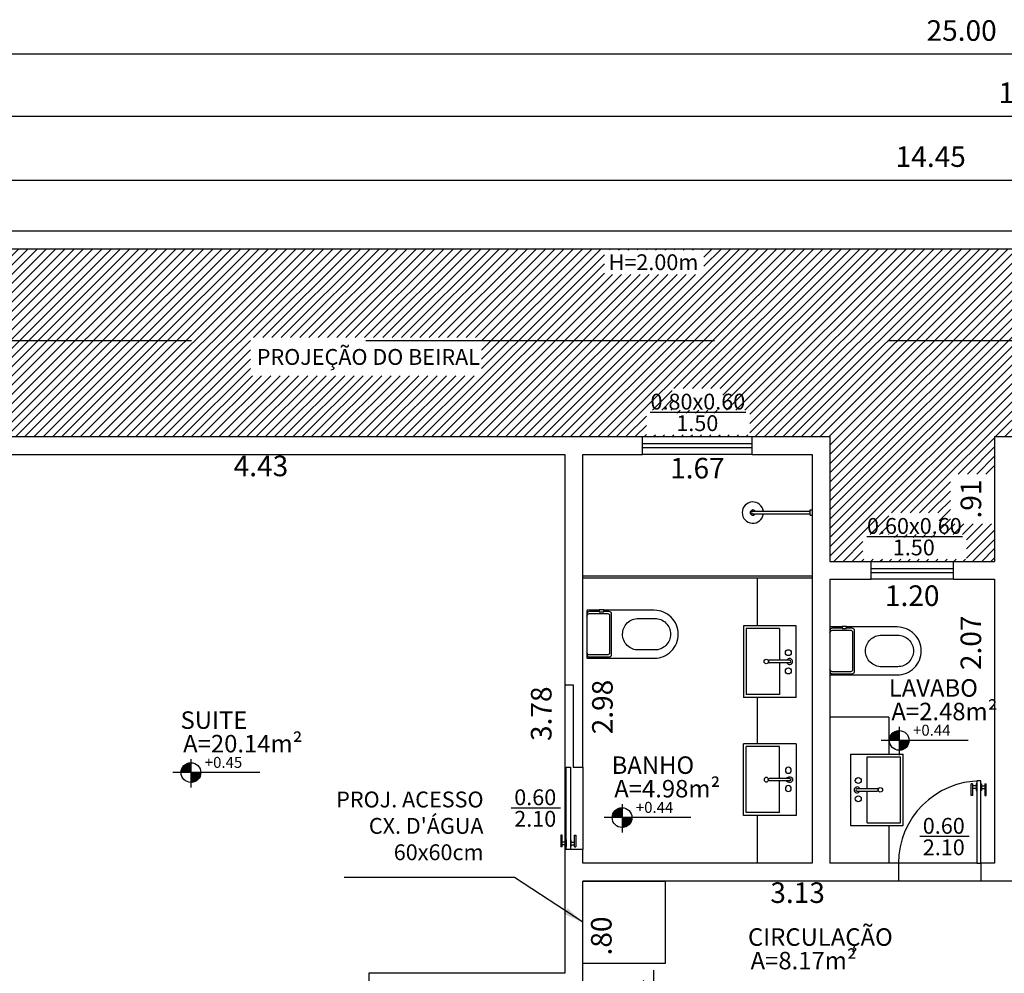
# Model space of a CAD drawing. Units: millimetres. Extents: x 129 to 318, y 35 to 131.
# Drawn here: x 211 to 218, y 90 to 97 of the extents above; entities that cross this region are included whole.
import ezdxf

# ---------------------------------------------------------------- set-up
doc = ezdxf.new("R2010")
doc.units = ezdxf.units.MM
doc.header["$LTSCALE"] = 0.8
doc.header["$PDMODE"] = 3
doc.linetypes.add('HIDDEN2', pattern=[4.7625, 3.175, -1.5875])
doc.layers.get('0').update_dxf_attribs({"linetype": 'CONTINUOUS'})
doc.layers.get('DEFPOINTS').update_dxf_attribs({"linetype": 'CONTINUOUS'})
for name, color, linetype in [('ALV', 5, 'CONTINUOUS'), ('alvv', 1, 'CONTINUOUS'), ('Cota', 1, 'CONTINUOUS'), ('esq', 2, 'CONTINUOUS'), ('GRAF', 7, 'CONTINUOUS'), ('HATCH', 8, 'CONTINUOUS'), ('LOUCA', 2, 'CONTINUOUS'), ('mobar', 2, 'CONTINUOUS'), ('MUROE', 1, 'CONTINUOUS'), ('nome', 3, 'CONTINUOUS'), ('PISO', 7, 'CONTINUOUS'), ('PROJEÇÃO', 1, 'HIDDEN2'), ('TEXTO', 2, 'CONTINUOUS'), ('vidro', 8, 'CONTINUOUS')]:
    doc.layers.add(name, color=color, linetype=linetype)
doc.styles.add('PADRÃO', font='TAHOMA.TTF')
doc.styles.add('ROMANS', font='TAHOMA.TTF')
doc.dimstyles.new('COTA 75', dxfattribs={"dimscale": 75, "dimtxt": 0.002, "dimasz": 0.002, "dimexe": 0.002, "dimexo": 0.0035, "dimgap": 0.001, "dimtad": 1, "dimzin": 5, "dimdsep": 46, "dimtxsty": 'PADRÃO', "dimblk": 'OBLIQUE', "dimcen": 1, "dimdle": 0.002, "dimclrd": 1, "dimclre": 1, "dimclrt": 2, "dimadec": 0, "dimazin": 0, "dimtm": 1e-09, "dimtfac": 1, "dimtofl": 0, "dimtmove": 2, "dimatfit": 3, "dimfxl": 0.003, "dimfxlon": 1, "dimtzin": 9, "dimarcsym": 0})
doc.dimstyles.new('COTA 75 INTERNA', dxfattribs={"dimscale": 75, "dimtxt": 0.002, "dimasz": 0.002, "dimexe": 0.002, "dimexo": 0.0035, "dimgap": 0.001, "dimtad": 1, "dimzin": 5, "dimdsep": 46, "dimtxsty": 'PADRÃO', "dimblk": 'OBLIQUE', "dimcen": 1, "dimdle": 0.002, "dimse1": 1, "dimse2": 1, "dimsd1": 1, "dimsd2": 1, "dimclrd": 1, "dimclre": 1, "dimclrt": 2, "dimadec": 0, "dimazin": 0, "dimtm": 1e-09, "dimtfac": 1, "dimtofl": 0, "dimtmove": 2, "dimatfit": 3, "dimfxl": 0.003, "dimfxlon": 1, "dimtzin": 9, "dimarcsym": 0})

# ---------------------------------------------------------------- blocks, each defined once
blk = doc.blocks.new('maçanetas')
at = {"layer": 'GRAF'}
for p, q in [((-0.045, 0.105), (-0.055, 0.105)), ((-0.055, 0.105), (-0.055, 0.02)), ((-0.045, 0.055), (-0.045, 0.105)), ((0.045, 0.055), (0.045, 0.105)), ((0.045, 0.105), (0.055, 0.105)), ((0.055, 0.105), (0.055, 0.02)), ((-0.045, 0.02), (-0.055, 0.02)), ((-0.02, 0.055), (-0.045, 0.055)), ((-0.045, 0.02), (-0.045, 0.055)), ((-0.02, 0.035), (-0.045, 0.035)), ((0.02, 0.055), (0.045, 0.055)), ((0.02, 0.035), (0.045, 0.035)), ((0.045, 0.02), (0.045, 0.055)), ((0.045, 0.02), (0.055, 0.02))]:
    blk.add_line(p, q, dxfattribs=at)
for points in [[(-0.015, 0.02), (-0.02, 0.02), (-0.02, 0.07), (-0.015, 0.07)], [(0.015, 0.02), (0.02, 0.02), (0.02, 0.07), (0.015, 0.07)]]:
    blk.add_lwpolyline(points, close=True, dxfattribs=at)
blk = doc.blocks.new('vaso-carrara')
blk.add_lwpolyline([(-0.1231, -0.6142, -0.197897), (-0.1743, -0.4912), (-0.1743, -0.1224), (-0.1784, -0.1224), (-0.1784, -0.0895), (-0.1743, -0.0895), (-0.1743, -0.0034), (-0.1743, -0.0034), (-0.1743, -0.0021), (-0.1736, -0.0007), (-0.1723, 0), (-0.1716, 0), (-0.1627, 0), (0, 0), (0.1641, 0), (0.1723, 0), (0.1723, 0), (0.1736, 0), (0.175, -0.0007), (0.1757, -0.0021), (0.1757, -0.0034), (0.1757, -0.4912, -0.198912), (0.1239, -0.6147, -0.198912), (0, -0.6655, -0.197897)], format="xyb", close=True)
at = {"color": 8}
for points in [[(0.147, 0), (0.147, 0), (0.1545, -0.0014), (0.1606, -0.0048), (0.1647, -0.0109), (0.1661, -0.0185), (0.1661, -0.1606), (0.1661, -0.1606), (0.1647, -0.1682), (0.1606, -0.1743), (0.1545, -0.1784), (0.147, -0.1798), (0, -0.1798), (-0.1463, -0.1798), (-0.1463, -0.1798), (-0.1538, -0.1784), (-0.1593, -0.1743), (-0.1634, -0.1682), (-0.1647, -0.1606), (-0.1647, -0.1224)], [(-0.1647, -0.0895), (-0.1647, -0.0185), (-0.1647, -0.0185), (-0.1634, -0.0109), (-0.1593, -0.0048), (-0.1538, -0.0014), (-0.1463, 0)]]:
    blk.add_lwpolyline(points, dxfattribs=at)
for points in [[(-0.1319, 0), (-0.1319, 0), (-0.1388, -0.0021), (-0.1442, -0.0062), (-0.1483, -0.0116), (-0.1511, -0.0185), (-0.1511, -0.1517), (-0.1511, -0.1517), (-0.149, -0.1565), (-0.1463, -0.1606), (-0.1422, -0.1641), (-0.1367, -0.1654), (0, -0.1654), (0.1374, -0.1654), (0.1374, -0.1654), (0.1429, -0.1641), (0.147, -0.1606), (0.1504, -0.1565), (0.1517, -0.1517), (0.1517, -0.0185), (0.1517, -0.0185), (0.1497, -0.0116), (0.1456, -0.0062), (0.1394, -0.0021), (0.1326, 0)], [(-0.1743, -0.0895), (-0.1634, -0.0895), (-0.1634, -0.1224), (-0.1743, -0.1224)]]:
    blk.add_lwpolyline(points)
blk.add_lwpolyline([(0.0815, -0.5759, 0.198912), (0.1155, -0.4946), (0.1155, -0.3769, 0.201213), (0.0823, -0.2942, 0.201213), (0, -0.26, 0.200442), (-0.0818, -0.2945, 0.200442), (-0.1148, -0.3769), (-0.1148, -0.4946, 0.198141), (-0.0811, -0.5757, 0.198141), (0, -0.6094, 0.198912)], format="xyb", close=True, dxfattribs=at)
blk = doc.blocks.new('CHUV')
for p, q in [((-0.214, -0.0119), (-0.214, -0.4302)), ((-0.194, -0.0119), (-0.194, -0.4302)), ((-0.2233, -0.4302), (-0.1847, -0.4302)), ((-0.2233, -0.4302), (-0.2233, -0.443)), ((-0.1847, -0.4302), (-0.1847, -0.443))]:
    blk.add_line(p, q)
for radius, start, end in [(0.0776, 277.40537, 262.59463), (0.0193, 301.17932, 238.82068), (0.01, 0, 180)]:
    blk.add_arc((-0.204, -0.0119), radius, start, end)
blk = doc.blocks.new('cuba wc sobrepor')
at = {"layer": 'LOUCA'}
for p, q in [((285.7515, -372.4099), (285.3663, -372.4099)), ((285.3663, -372.4099), (285.3663, -372.9311)), ((285.6293, -372.4299), (285.3863, -372.4299)), ((285.3863, -372.4299), (285.3863, -372.9111)), ((285.6293, -372.4299), (285.6293, -372.6612)), ((285.7515, -372.9311), (285.7515, -372.4099)), ((285.7028, -372.6612), (285.5563, -372.6612)), ((285.7028, -372.6792), (285.5563, -372.6792)), ((285.6293, -372.6792), (285.6293, -372.9111)), ((285.7515, -372.9311), (285.3663, -372.9311)), ((285.6293, -372.9111), (285.3863, -372.9111))]:
    blk.add_line(p, q, dxfattribs=at)
for centre, radius in [((285.6939, -372.6053), 0.0216), ((285.5333, -372.6702), 0.0164), ((285.6939, -372.7387), 0.0216)]:
    blk.add_circle(centre, radius, dxfattribs=at)
for centre, radius, start, end in [((285.5563, -372.6702), 0.009, 90, 270), ((285.7028, -372.6702), 0.0216, 204.60818, 155.39182), ((285.7028, -372.6702), 0.009, 270, 90)]:
    blk.add_arc(centre, radius, start, end, dxfattribs=at)
blk = doc.blocks.new('*X11')
at = {"color": 0}
for p, q in [((41.127, 25.093), (41.391, 25.357)), ((41.128, 25.112), (41.373, 25.357)), ((41.13, 25.132), (41.353, 25.354)), ((41.134, 25.153), (41.331, 25.35)), ((41.141, 25.178), (41.306, 25.343)), ((41.144, 25.093), (41.391, 25.34)), ((41.153, 25.208), (41.276, 25.331)), ((41.162, 25.093), (41.391, 25.322)), ((41.18, 25.093), (41.391, 25.305)), ((41.182, 25.255), (41.23, 25.302)), ((41.197, 25.093), (41.391, 25.287)), ((41.215, 25.093), (41.391, 25.269)), ((41.233, 25.093), (41.391, 25.252)), ((41.25, 25.093), (41.391, 25.234)), ((41.268, 25.093), (41.391, 25.216)), ((41.286, 25.093), (41.391, 25.198)), ((41.303, 25.093), (41.391, 25.181)), ((41.321, 25.093), (41.391, 25.163)), ((41.339, 25.093), (41.391, 25.145)), ((41.356, 25.093), (41.391, 25.128)), ((41.374, 25.093), (41.391, 25.11)), ((41.391, 25.092), (41.392, 25.093)), ((41.391, 25.075), (41.41, 25.093)), ((41.391, 25.057), (41.427, 25.093)), ((41.391, 25.039), (41.445, 25.093)), ((41.391, 25.022), (41.463, 25.093)), ((41.391, 25.004), (41.48, 25.093)), ((41.391, 24.986), (41.498, 25.093)), ((41.391, 24.969), (41.516, 25.093)), ((41.391, 24.951), (41.533, 25.093)), ((41.391, 24.933), (41.551, 25.093)), ((41.391, 24.916), (41.569, 25.093)), ((41.391, 24.898), (41.586, 25.093)), ((41.391, 24.88), (41.604, 25.093)), ((41.391, 24.863), (41.622, 25.093)), ((41.391, 24.845), (41.639, 25.093)), ((41.393, 24.829), (41.655, 25.091)), ((41.411, 24.83), (41.655, 25.073)), ((41.431, 24.832), (41.652, 25.053)), ((41.453, 24.836), (41.648, 25.031)), ((41.478, 24.844), (41.641, 25.006)), ((41.509, 24.856), (41.628, 24.975)), ((41.559, 24.889), (41.595, 24.925))]:
    blk.add_line(p, q, dxfattribs=at)
blk = doc.blocks.new('NIVEL-PL')
at = {"layer": 'GRAF'}
for p, q in [((-0.5013, 0.0989), (-0.5013, -0.1083)), ((0, 0), (-0.6327, 0))]:
    blk.add_line(p, q, dxfattribs=at)
blk.add_circle((-0.5013, 0), 0.0718, dxfattribs=at)
at = {"layer": 'GRAF', "xscale": 0.2716731040441906, "yscale": 0.2716731040441906, "zscale": 0.2716731040441906}
blk.add_blockref('*X11', (-11.7462, -6.8171), dxfattribs=at)
at = {"layer": 'MUROE', "color": 2, "style": 'ROMANS'}
blk.add_attdef('+0.15', (-0.4006, 0.0345), '', height=0.08, dxfattribs=at)
blk = doc.blocks.new('*D145')
at = {"layer": 'DEFPOINTS', "color": 0, "transparency": 16777216}
for p in [(214.6408, 93.3891), (216.3108, 93.117), (216.3108, 93.117)]:
    blk.add_point(p, dxfattribs=at)
at = {"layer": 'Cota', "color": 2, "transparency": 16777216, "insert": (215.4758, 93.2699), "char_height": 0.15, "attachment_point": 5, "style": 'PADRÃO'}
blk.add_mtext('1.67', dxfattribs=at)
blk = doc.blocks.new('_OBLIQUE')
at = {"color": 0, "linetype": 'ByBlock'}
blk.add_line((-0.5, -0.5), (0.5, 0.5), dxfattribs=at)
blk = doc.blocks.new('*D146')
at = {"layer": 'DEFPOINTS', "color": 0, "transparency": 16777216}
for p in [(216.4408, 92.4791), (216.4408, 92.4791), (217.6408, 92.4791)]:
    blk.add_point(p, dxfattribs=at)
at = {"layer": 'Cota', "color": 2, "transparency": 16777216, "insert": (217.0408, 92.3403), "char_height": 0.15, "attachment_point": 5, "style": 'PADRÃO'}
blk.add_mtext('1.20', dxfattribs=at)
blk = doc.blocks.new('*D162')
at = {"layer": 'DEFPOINTS', "color": 0, "transparency": 16777216}
for p in [(214.6408, 90.2791), (214.6408, 90.2791), (217.7708, 90.2791)]:
    blk.add_point(p, dxfattribs=at)
at = {"layer": 'Cota', "color": 2, "transparency": 16777216, "insert": (216.2058, 90.1755), "char_height": 0.15, "attachment_point": 5, "style": 'PADRÃO'}
blk.add_mtext('3.13', dxfattribs=at)
blk = doc.blocks.new('*D163')
at = {"layer": 'DEFPOINTS', "color": 0, "transparency": 16777216}
for p in [(214.6408, 90.2791), (214.6408, 89.4791), (214.9483, 89.4791)]:
    blk.add_point(p, dxfattribs=at)
at = {"layer": 'Cota', "color": 2, "transparency": 16777216, "insert": (214.7949, 89.8791), "char_height": 0.15, "attachment_point": 5, "rotation": 90, "style": 'PADRÃO'}
blk.add_mtext('.80', dxfattribs=at)
blk = doc.blocks.new('*D170')
at = {"layer": 'DEFPOINTS', "color": 0, "transparency": 16777216}
for p in [(210.0808, 93.3891), (210.0808, 93.3891), (214.5108, 93.3891)]:
    blk.add_point(p, dxfattribs=at)
at = {"layer": 'Cota', "color": 2, "transparency": 16777216, "insert": (212.2958, 93.2861), "char_height": 0.15, "attachment_point": 5, "style": 'PADRÃO'}
blk.add_mtext('4.43', dxfattribs=at)
blk = doc.blocks.new('*D171')
at = {"layer": 'DEFPOINTS', "color": 0, "transparency": 16777216}
for p in [(214.5108, 93.3891), (214.5108, 93.3891), (214.5108, 89.6091)]:
    blk.add_point(p, dxfattribs=at)
at = {"layer": 'Cota', "color": 2, "transparency": 16777216, "insert": (214.3573, 91.4991), "char_height": 0.15, "attachment_point": 5, "rotation": 90, "style": 'PADRÃO'}
blk.add_mtext('3.78', dxfattribs=at)
blk = doc.blocks.new('*D127')
at = {"layer": 'DEFPOINTS', "color": 0, "transparency": 16777216}
for p in [(217.6408, 92.4791), (217.6408, 90.4091), (217.6408, 90.4091)]:
    blk.add_point(p, dxfattribs=at)
at = {"layer": 'Cota', "color": 2, "transparency": 16777216, "insert": (217.4876, 92.0163), "char_height": 0.15, "attachment_point": 5, "rotation": 90, "style": 'PADRÃO'}
blk.add_mtext('2.07', dxfattribs=at)
blk = doc.blocks.new('*D128')
at = {"layer": 'DEFPOINTS', "color": 0, "transparency": 16777216}
for p in [(216.3108, 93.3891), (214.9565, 90.4091), (216.3108, 90.4091)]:
    blk.add_point(p, dxfattribs=at)
at = {"layer": 'Cota', "color": 2, "transparency": 16777216, "insert": (214.8031, 91.5482), "char_height": 0.15, "attachment_point": 5, "rotation": 90, "style": 'PADRÃO'}
blk.add_mtext('2.98', dxfattribs=at)
blk = doc.blocks.new('*D188')
at = {"layer": 'Cota', "color": 1, "lineweight": -2, "transparency": 16777216}
for p, q in [((209.9508, 95.1642), (209.9508, 95.5392)), ((224.4008, 95.1642), (224.4008, 95.5392)), ((209.8008, 95.3892), (224.5508, 95.3892))]:
    blk.add_line(p, q, dxfattribs=at)
at = {"layer": 'DEFPOINTS', "color": 0, "transparency": 16777216}
for p in [(224.4008, 95.3892), (209.9508, 93.5191), (224.4008, 93.5191)]:
    blk.add_point(p, dxfattribs=at)
at = {"layer": 'Cota', "color": 1, "lineweight": -2, "transparency": 16777216, "xscale": 0.15, "yscale": 0.15, "zscale": 0.15, "rotation": 180}
blk.add_blockref('_OBLIQUE', (209.9508, 95.3892), dxfattribs=at)
at = {"layer": 'Cota', "color": 1, "lineweight": -2, "transparency": 16777216, "xscale": 0.15, "yscale": 0.15, "zscale": 0.15}
blk.add_blockref('_OBLIQUE', (224.4008, 95.3892), dxfattribs=at)
at = {"layer": 'Cota', "color": 2, "transparency": 16777216, "insert": (217.1758, 95.541), "char_height": 0.15, "attachment_point": 5, "style": 'PADRÃO'}
blk.add_mtext('14.45', dxfattribs=at)
blk = doc.blocks.new('*D191')
at = {"layer": 'Cota', "color": 1, "lineweight": -2, "transparency": 16777216}
for p, q in [((209.9508, 95.6284), (209.9508, 96.0034)), ((225.9008, 95.6284), (225.9008, 96.0034)), ((226.0508, 95.8534), (209.8008, 95.8534))]:
    blk.add_line(p, q, dxfattribs=at)
at = {"layer": 'DEFPOINTS', "color": 0, "transparency": 16777216}
for p in [(209.9508, 95.8534), (209.9508, 95.1642), (225.9008, 95.0191)]:
    blk.add_point(p, dxfattribs=at)
at = {"layer": 'Cota', "color": 1, "lineweight": -2, "transparency": 16777216, "xscale": 0.15, "yscale": 0.15, "zscale": 0.15, "rotation": 180}
blk.add_blockref('_OBLIQUE', (209.9508, 95.8534), dxfattribs=at)
at = {"layer": 'Cota', "color": 1, "lineweight": -2, "transparency": 16777216, "xscale": 0.15, "yscale": 0.15, "zscale": 0.15}
blk.add_blockref('_OBLIQUE', (225.9008, 95.8534), dxfattribs=at)
at = {"layer": 'Cota', "color": 2, "transparency": 16777216, "insert": (217.9258, 96.0065), "char_height": 0.15, "attachment_point": 5, "style": 'PADRÃO'}
blk.add_mtext('15.95', dxfattribs=at)
blk = doc.blocks.new('*D193')
at = {"layer": 'Cota', "color": 1, "lineweight": -2, "transparency": 16777216}
for p, q in [((204.9008, 96.082), (204.9008, 96.457)), ((229.9008, 96.082), (229.9008, 96.457)), ((230.0508, 96.307), (204.7508, 96.307))]:
    blk.add_line(p, q, dxfattribs=at)
at = {"layer": 'DEFPOINTS', "color": 0, "transparency": 16777216}
for p in [(204.9008, 96.307), (204.9008, 95.0191), (229.9008, 95.0191)]:
    blk.add_point(p, dxfattribs=at)
at = {"layer": 'Cota', "color": 1, "lineweight": -2, "transparency": 16777216, "xscale": 0.15, "yscale": 0.15, "zscale": 0.15, "rotation": 180}
blk.add_blockref('_OBLIQUE', (204.9008, 96.307), dxfattribs=at)
at = {"layer": 'Cota', "color": 1, "lineweight": -2, "transparency": 16777216, "xscale": 0.15, "yscale": 0.15, "zscale": 0.15}
blk.add_blockref('_OBLIQUE', (229.9008, 96.307), dxfattribs=at)
at = {"layer": 'Cota', "color": 2, "transparency": 16777216, "insert": (217.4008, 96.4601), "char_height": 0.15, "attachment_point": 5, "style": 'PADRÃO'}
blk.add_mtext('25.00', dxfattribs=at)
blk = doc.blocks.new('*D224')
at = {"layer": 'DEFPOINTS', "color": 0, "transparency": 16777216}
for p in [(216.4408, 93.5191), (216.4408, 92.6091), (217.6408, 92.6091)]:
    blk.add_point(p, dxfattribs=at)
at = {"layer": 'Cota', "color": 2, "transparency": 16777216, "insert": (217.4878, 93.0641), "char_height": 0.15, "attachment_point": 5, "rotation": 90, "style": 'PADRÃO'}
blk.add_mtext('.91', dxfattribs=at)
blk = doc.blocks.new('*D226')
at = {"layer": 'Cota', "color": 1, "lineweight": -2, "transparency": 16777216}
for p, q in [((215.1562, 89.6291), (215.1562, 88.3291)), ((214.9312, 89.4791), (215.3062, 89.4791)), ((214.9312, 88.4791), (215.3062, 88.4791))]:
    blk.add_line(p, q, dxfattribs=at)
at = {"layer": 'DEFPOINTS', "color": 0, "transparency": 16777216}
for p in [(214.6408, 89.4791), (214.6408, 88.4791), (215.1562, 88.4791)]:
    blk.add_point(p, dxfattribs=at)
at = {"layer": 'Cota', "color": 1, "lineweight": -2, "transparency": 16777216, "xscale": 0.15, "yscale": 0.15, "zscale": 0.15}
for p, rotation in [((215.1562, 89.4791), 90), ((215.1562, 88.4791), 270)]:
    blk.add_blockref('_OBLIQUE', p, dxfattribs=dict(at, rotation=rotation))
at = {"layer": 'Cota', "color": 2, "transparency": 16777216, "insert": (215.0031, 88.9791), "char_height": 0.15, "attachment_point": 5, "rotation": 90, "style": 'PADRÃO'}
blk.add_mtext('1.00', dxfattribs=at)

msp = doc.modelspace()

# ---------------------------------------------------------------- hatches: boundary and pattern name
at = {"layer": 'HATCH'}
h = msp.add_hatch(dxfattribs=at)
h.set_pattern_fill('ANSI31', color=252, scale=0.015)
h.paths.add_polyline_path([(218.5609, 93.5191), (217.9708, 93.5191), (217.6408, 93.5191), (217.6408, 92.6091), (217.3408, 92.6091), (216.7408, 92.6091), (216.4408, 92.6091), (216.4408, 93.5191), (215.8758, 93.5191), (215.0758, 93.5191), (209.9508, 93.5191), (209.9508, 91.7341), (209.9508, 90.7891), (208.4308, 90.7891), (208.4308, 93.9891), (206.1184, 93.9891), (206.1184, 94.8891), (218.5609, 94.8891)])
h.paths.add_polyline_path([(229.9008, 91.2791), (224.4008, 91.2791), (224.4008, 91.5341), (224.4008, 93.1341), (224.4008, 93.5191), (219.5508, 93.5191), (219.5508, 93.5241), (219.4658, 93.5241), (218.5609, 93.5211), (218.5609, 94.8891), (225.9008, 94.8891), (225.9008, 95.0191), (229.9008, 95.0191)])
h.paths.add_polyline_path([(229.9008, 83.0191), (225.9008, 83.0191), (225.9008, 83.1491), (220.9008, 83.1491), (220.9008, 84.1491), (229.9008, 84.1491)])
h.paths.add_polyline_path([(206.4008, 85.6491), (206.2158, 85.6491), (205.2158, 85.6491), (205.0308, 85.6491), (205.0308, 86.4491), (205.0308, 90.5891), (206.4008, 90.5891), (206.4008, 88.1491), (206.4008, 87.5491)])
h.paths.add_polyline_path([(206.4028, 88.0358), (206.4028, 87.6731), (206.0787, 87.6731), (206.0787, 88.0358)])
h.paths.add_polyline_path([(206.4028, 86.8439), (206.4028, 86.3686), (206.0787, 86.3686), (206.0787, 86.8439)])
h.paths.add_polyline_path([(206.3036, 87.5349), (206.3036, 87.2109)], flags=16)
h.paths.add_polyline_path([(205.4704, 90.5911), (205.9458, 90.5911), (205.9458, 90.267), (205.4704, 90.267)])
h.paths.add_polyline_path([(206.4059, 89.6097), (206.4059, 89.1343), (206.0819, 89.1343), (206.0819, 89.6097)])
h.paths.add_polyline_path([(205.231, 88.7317), (205.231, 88.0075), (205.0506, 88.0075), (205.0506, 88.7317)], flags=16)
h.paths.add_polyline_path([(205.3437, 85.9995), (206.098, 85.9995), (206.098, 85.8193), (205.3437, 85.8193)], flags=16)
h.paths.add_polyline_path([(205.3435, 85.8284), (206.0983, 85.8284), (206.0987, 85.6624), (205.3439, 85.6624)], flags=16)
h.paths.add_polyline_path([(205.0145, 89.0181), (206.0676, 89.0181), (206.0676, 88.7548), (205.0145, 88.7548)])
h.paths.add_polyline_path([(205.0443, 89.1815), (205.9182, 89.1815), (205.9182, 88.9827), (205.0443, 88.9827)], flags=16)
h.paths.add_polyline_path([(226.2837, 83.7477), (227.7775, 83.7477), (227.7775, 83.3697), (226.2837, 83.3697)], flags=16)
h.paths.add_polyline_path([(226.3134, 83.7965), (227.7783, 83.7965), (227.7783, 83.7687), (226.3134, 83.7687)], flags=16)
h.paths.add_polyline_path([(223.161, 84.1511), (223.6364, 84.1511), (223.6364, 83.827), (223.161, 83.827)])
h.paths.add_polyline_path([(222.9932, 83.3348), (223.7174, 83.3348), (223.7174, 83.1545), (222.9932, 83.1545)], flags=16)
h.paths.add_polyline_path([(221.2166, 83.8939), (221.2166, 83.4186), (220.8925, 83.4186), (220.8925, 83.8939)])
edge = h.paths.add_edge_path(flags=0)
edge.add_line((215.1323, 93.6984), (215.8294, 93.6984))
h.paths.add_polyline_path([(226.2837, 92.5754), (227.7775, 92.5754), (227.7775, 92.3121), (226.2837, 92.3121)], flags=16)
h.paths.add_polyline_path([(226.3133, 92.7393), (227.7795, 92.7393), (227.7795, 92.5393), (226.3133, 92.5393)], flags=16)
h.paths.add_polyline_path([(226.283, 93.2267), (228.3542, 93.2267), (228.3542, 92.9595), (226.283, 92.9595)], flags=16)
h.paths.add_polyline_path([(226.3133, 93.3873), (228.3606, 93.3873), (228.3606, 93.1873), (226.3133, 93.1873)], flags=16)
h.paths.add_polyline_path([(224.6335, 92.6805), (224.6335, 91.9255), (224.4525, 91.9255), (224.4525, 92.6805)], flags=16)
h.paths.add_polyline_path([(224.7901, 92.4922), (224.7901, 92.1241), (224.6098, 92.1241), (224.6098, 92.4922)], flags=16)
h.paths.add_polyline_path([(214.7988, 94.8806), (215.523, 94.8806), (215.523, 94.7003), (214.7988, 94.7003)], flags=16)
h.paths.add_polyline_path([(215.2921, 93.8695), (215.6602, 93.8695), (215.6602, 93.6893), (215.2921, 93.6893)], flags=16)
h.paths.add_polyline_path([(215.1037, 93.713), (215.8588, 93.713), (215.8588, 93.5319), (215.1037, 93.5319)], flags=16)
h.paths.add_polyline_path([(208.9462, 91.0849), (209.4216, 91.0849), (209.4216, 90.7609), (208.9462, 90.7609)])
h.paths.add_polyline_path([(206.4012, 94.6258), (206.4012, 94.2631), (206.1184, 94.2631), (206.1184, 94.6258)], flags=16)
edge = h.paths.add_edge_path(flags=0)
edge.add_line((216.7096, 92.7922), (217.4067, 92.7922))
h.paths.add_polyline_path([(216.8694, 92.9633), (217.2375, 92.9633), (217.2375, 92.7831), (216.8694, 92.7831)], flags=16)
h.paths.add_polyline_path([(216.6812, 92.8064), (217.436, 92.8064), (217.436, 92.6262), (216.6812, 92.6262)], flags=16)
h.paths.add_polyline_path([(217.643, 93.2466), (217.643, 92.8839), (217.3189, 92.8839), (217.3189, 93.2466)], flags=17)
h.paths.add_polyline_path([(205.7247, 88.2554), (205.7247, 86.5726), (205.4471, 86.5726), (205.4471, 88.2554)], flags=16)
h.paths.add_polyline_path([(212.2194, 94.2409), (213.9021, 94.2409), (213.9021, 93.9632), (212.2194, 93.9632)], flags=16)
h.paths.add_polyline_path([(224.664, 91.5483), (225.0267, 91.5483), (225.0267, 91.2243), (224.664, 91.2243)])
h.paths.add_polyline_path([(225.414, 91.543), (225.7767, 91.543), (225.7767, 91.2189), (225.414, 91.2189)])

# ---------------------------------------------------------------- linework, layer by layer
at = {"layer": 'ALV'}
for p, q in [((209.9508, 93.5191), (215.0758, 93.5191)), ((215.0758, 93.3891), (215.0758, 93.5191)), ((215.8758, 93.3891), (215.8758, 93.5191)), ((215.8758, 93.5191), (216.4408, 93.5191)), ((216.4408, 93.5191), (216.4408, 92.6091)), ((217.6408, 93.5191), (217.6408, 92.6091)), ((217.6408, 93.5191), (217.9708, 93.5191)), ((210.0808, 93.3891), (214.5108, 93.3891)), ((214.5108, 93.3891), (214.5108, 91.7091)), ((214.6408, 91.1091), (214.6408, 93.3891)), ((214.6408, 93.3891), (215.0758, 93.3891)), ((215.8758, 93.3891), (216.3108, 93.3891)), ((216.3108, 93.3891), (216.3108, 90.4091)), ((216.4408, 92.6091), (216.7408, 92.6091)), ((216.7408, 92.4791), (216.7408, 92.6091)), ((217.3408, 92.6091), (217.6408, 92.6091)), ((217.3408, 92.4791), (217.3408, 92.6091)), ((216.4408, 92.4791), (216.7408, 92.4791)), ((216.4408, 92.4791), (216.4408, 90.4091)), ((217.3408, 92.4791), (217.6408, 92.4791)), ((217.6408, 92.4791), (217.6408, 90.4091)), ((214.5108, 91.7091), (214.5708, 91.7091)), ((214.5708, 91.7091), (214.5708, 91.1091)), ((214.5708, 91.1091), (214.6408, 91.1091)), ((214.5108, 90.5091), (214.5108, 89.6091)), ((214.6408, 90.5091), (214.5108, 90.5091)), ((214.6408, 90.4091), (214.6408, 90.5091)), ((216.3108, 90.4091), (214.6408, 90.4091)), ((216.9408, 90.4091), (216.4408, 90.4091)), ((216.9408, 90.4091), (216.9408, 90.2791)), ((217.5408, 90.4091), (217.5408, 90.2791)), ((217.6408, 90.4091), (217.5408, 90.4091)), ((216.9408, 90.2791), (214.6408, 90.2791)), ((214.6408, 89.4791), (214.6408, 90.2791)), ((217.7708, 90.2791), (217.5408, 90.2791)), ((213.0808, 89.6091), (213.0808, 89.2791)), ((214.5108, 89.6091), (213.0808, 89.6091))]:
    msp.add_line(p, q, dxfattribs=at)
at = {"layer": 'alvv', "color": 2}
for p, q in [((204.9008, 95.0191), (225.9008, 95.0191)), ((205.0308, 94.8891), (225.9008, 94.8891))]:
    msp.add_line(p, q, dxfattribs=at)
at = {"layer": 'alvv'}
for p, q in [((215.0758, 93.5191), (215.8758, 93.5191)), ((215.8758, 93.3891), (215.0758, 93.3891)), ((216.7408, 92.6091), (217.3408, 92.6091)), ((217.3408, 92.4791), (216.7408, 92.4791))]:
    msp.add_line(p, q, dxfattribs=at)
at = {"layer": 'esq', "linetype": 'HIDDEN2'}
for p, q in [((215.0758, 93.4691), (215.8758, 93.4691)), ((215.0758, 93.4391), (215.8758, 93.4391)), ((216.7408, 92.5591), (217.3408, 92.5591)), ((216.7408, 92.5291), (217.3408, 92.5291))]:
    msp.add_line(p, q, dxfattribs=at)
at = {"layer": 'esq'}
for points in [[(214.5508, 90.5091), (214.5208, 90.5091), (214.5208, 91.1091), (214.5508, 91.1091)], [(217.5408, 91.0091), (217.5108, 91.0091), (217.5108, 90.4091), (217.5408, 90.4091)]]:
    msp.add_lwpolyline(points, close=True, dxfattribs=at)
at = {"layer": 'mobar'}
for p, q in [((215.9108, 92.4891), (215.9108, 92.14)), ((215.9108, 91.6187), (215.9108, 91.2794)), ((216.8702, 91.4741), (216.4408, 91.4741)), ((216.8702, 91.4741), (216.8702, 91.2049)), ((215.9108, 90.7582), (215.9108, 90.4091)), ((216.8702, 90.6837), (216.8702, 90.4091))]:
    msp.add_line(p, q, dxfattribs=at)
at = {"layer": 'PISO'}
for p, q in [((214.5108, 91.7091), (214.5108, 90.5091)), ((214.6408, 91.1091), (214.6408, 90.5091)), ((217.5108, 90.4091), (216.9408, 90.4091)), ((217.5408, 90.2791), (216.9408, 90.2791))]:
    msp.add_line(p, q, dxfattribs=at)
msp.add_arc((217.5408, 90.4091), 0.6, 90, 180, dxfattribs=at)
at = {"layer": 'PROJEÇÃO'}
msp.add_lwpolyline([(205.7008, 85.6491), (205.7008, 88.8491), (209.2508, 88.8491), (209.2508, 94.2191), (225.1008, 94.2191), (225.1008, 91.9791), (226.6008, 91.9791), (226.6008, 83.4491), (220.9008, 83.4491)], dxfattribs=at)
msp.add_lwpolyline([(214.6408, 90.2791), (215.2408, 90.2791), (215.2408, 89.6791), (214.6408, 89.6791)], close=True, dxfattribs=at)
at = {"layer": 'TEXTO'}
for p, q in [((215.1323, 93.6984), (215.8294, 93.6984)), ((216.7096, 92.7922), (217.4067, 92.7922)), ((214.1192, 90.8143), (214.4789, 90.8143)), ((217.0959, 90.6061), (217.4555, 90.6061))]:
    msp.add_line(p, q, dxfattribs=at)
at = {"layer": 'vidro'}
for p, q in [((214.6408, 92.5041), (216.3108, 92.5041)), ((214.6408, 92.4891), (216.3108, 92.4891))]:
    msp.add_line(p, q, dxfattribs=at)

# ---------------------------------------------------------------- block references
at = {"layer": 'Cota', "xscale": -1, "rotation": 180}
msp.add_blockref('maçanetas', (217.5258, 91.0091), dxfattribs=at)
at = {"layer": 'Cota'}
msp.add_blockref('maçanetas', (214.5358, 90.5091), dxfattribs=at)
at = {"layer": 'mobar'}
for name, p, rotation in [('CHUV', (215.8677, 93.1693), 90), ('cuba wc sobrepor', (502.3418, -281.7262), 180)]:
    msp.add_blockref(name, p, dxfattribs=dict(at, rotation=rotation))
at = {"layer": 'mobar', "xscale": -1}
for name, p, rotation in [('vaso-carrara', (214.6707, 92.0793), 90), ('vaso-carrara', (216.4408, 91.9573), 90), ('cuba wc sobrepor', (-69.5555, -281.6517), 180)]:
    msp.add_blockref(name, p, dxfattribs=dict(at, rotation=rotation))
at = {"layer": 'mobar'}
msp.add_blockref('cuba wc sobrepor', (-69.5555, 464.5498), dxfattribs=at)
at = {"layer": 'nome'}
for p, values in [((217.4475, 91.3046), {'+0.15': '+0.44'}), ((212.2872, 91.0702), {'+0.15': '+0.45'}), ((215.4281, 90.742), {'+0.15': '+0.44'})]:
    msp.add_blockref('NIVEL-PL', p, dxfattribs=at).add_auto_attribs(values)

# ---------------------------------------------------------------- texts
at = {"layer": 'nome', "style": 'ROMANS'}
for s, p in [('LAVABO', (216.8702, 91.6233)), ('SUITE', (211.7099, 91.3889)), ('BANHO', (214.8508, 91.0607)), ('CIRCULAÇÃO', (215.8443, 89.8075))]:
    msp.add_text(s, height=0.1275, dxfattribs=at).set_placement(p)
at = {"layer": 'TEXTO', "style": 'ROMANS'}
for s, height, p in [('H=2.00m', 0.11542, (214.8289, 94.7327)), ('PROJEÇÃO DO BEIRAL', 0.115425, (212.2656, 94.0423)), ('0.80x0.60', 0.11542, (215.1339, 93.7166)), ('1.50', 0.11542, (215.3221, 93.5597)), ('0.60x0.60', 0.11542, (216.7112, 92.8104)), ('1.50', 0.11542, (216.8994, 92.6535)), ('A=2.48m²', 0.1275, (216.8892, 91.4518)), ('A=20.14m²', 0.1275, (211.7289, 91.2173)), ('A=4.98m²', 0.1275, (214.8698, 90.8891)), ('0.60', 0.11542, (214.1412, 90.8325)), ('2.10', 0.11542, (214.1412, 90.6756)), ('0.60', 0.11542, (217.1179, 90.6243)), ('2.10', 0.11542, (217.1179, 90.4674)), ('A=8.17m²', 0.1275, (215.8633, 89.636))]:
    msp.add_text(s, height=height, dxfattribs=at).set_placement(p)
at = {"layer": 'TEXTO', "insert": (213.9175, 90.9318), "char_height": 0.115425, "attachment_point": 3, "style": 'ROMANS'}
msp.add_mtext("PROJ. ACESSO\\PCX. D'ÁGUA\\P60x60cm", dxfattribs=at)

# ---------------------------------------------------------------- dimensions: what is measured, and where the dimension line sits
at = {"layer": 'Cota'}
for base, p1, p2, dimstyle, picture, middle in [((204.9008, 96.307), (229.9008, 95.0191), (204.9008, 95.0191), 'COTA 75', '*D193', (217.4008, 96.4601)), ((209.9508, 95.8534), (225.9008, 95.0191), (209.9508, 95.1642), 'COTA 75', '*D191', (217.9258, 96.0065)), ((224.4008, 95.3892), (209.9508, 93.5191), (224.4008, 93.5191), 'COTA 75', '*D188', (217.1758, 95.541)), ((216.3108, 93.117), (214.6408, 93.3891), (216.3108, 93.117), 'COTA 75 INTERNA', '*D145', (215.4758, 93.2699))]:
    dim = msp.add_linear_dim(base=base, p1=p1, p2=p2, dimstyle=dimstyle, dxfattribs=at)
    dim.commit()
    dim.dimension.update_dxf_attribs({"geometry": picture, "text_midpoint": middle})
for base, p1, p2, dimstyle, picture, middle in [((217.6408, 92.6091), (216.4408, 93.5191), (216.4408, 92.6091), 'COTA 75 INTERNA', '*D224', (217.4878, 93.0641)), ((214.5108, 93.3891), (214.5108, 89.6091), (214.5108, 93.3891), 'COTA 75 INTERNA', '*D171', (214.3573, 91.4991)), ((214.9483, 89.4791), (214.6408, 90.2791), (214.6408, 89.4791), 'COTA 75 INTERNA', '*D163', (214.7949, 89.8791)), ((215.1562, 88.4791), (214.6408, 89.4791), (214.6408, 88.4791), 'COTA 75', '*D226', (215.0031, 88.9791))]:
    dim = msp.add_linear_dim(base=base, p1=p1, p2=p2, angle=270, dimstyle=dimstyle, dxfattribs=at)
    dim.commit()
    dim.dimension.update_dxf_attribs({"geometry": picture, "text_midpoint": middle})
for base, p1, p2, picture, middle in [((210.0808, 93.3891), (214.5108, 93.3891), (210.0808, 93.3891), '*D170', (212.2958, 93.2861)), ((216.4408, 92.4791), (217.6408, 92.4791), (216.4408, 92.4791), '*D146', (217.0408, 92.3403)), ((214.6408, 90.2791), (217.7708, 90.2791), (214.6408, 90.2791), '*D162', (216.2058, 90.1755))]:
    dim = msp.add_linear_dim(base=base, p1=p1, p2=p2, dimstyle='COTA 75 INTERNA', dxfattribs=at)
    dim.commit()
    dim.dimension.update_dxf_attribs({"geometry": picture, "text_midpoint": middle, "dimtype": 160})
for base, p1, p2, picture, middle in [((214.9565, 90.4091), (216.3108, 93.3891), (216.3108, 90.4091), '*D128', (214.8031, 91.5482)), ((217.6408, 90.4091), (217.6408, 92.4791), (217.6408, 90.4091), '*D127', (217.4876, 92.0163))]:
    dim = msp.add_linear_dim(base=base, p1=p1, p2=p2, angle=270, dimstyle='COTA 75 INTERNA', dxfattribs=at)
    dim.commit()
    dim.dimension.update_dxf_attribs({"geometry": picture, "text_midpoint": middle, "dimtype": 160})

# ---------------------------------------------------------------- leaders
at = {"layer": 'Cota', "annotation_type": 0, "has_hookline": 1, "hookline_direction": 1, "text_width": 1.0142}
msp.add_leader([(214.6408, 89.9791), (214.1425, 90.3061), (213.9925, 90.3061)], dimstyle='COTA 75', dxfattribs=at)

doc.saveas('drawing.dxf')
